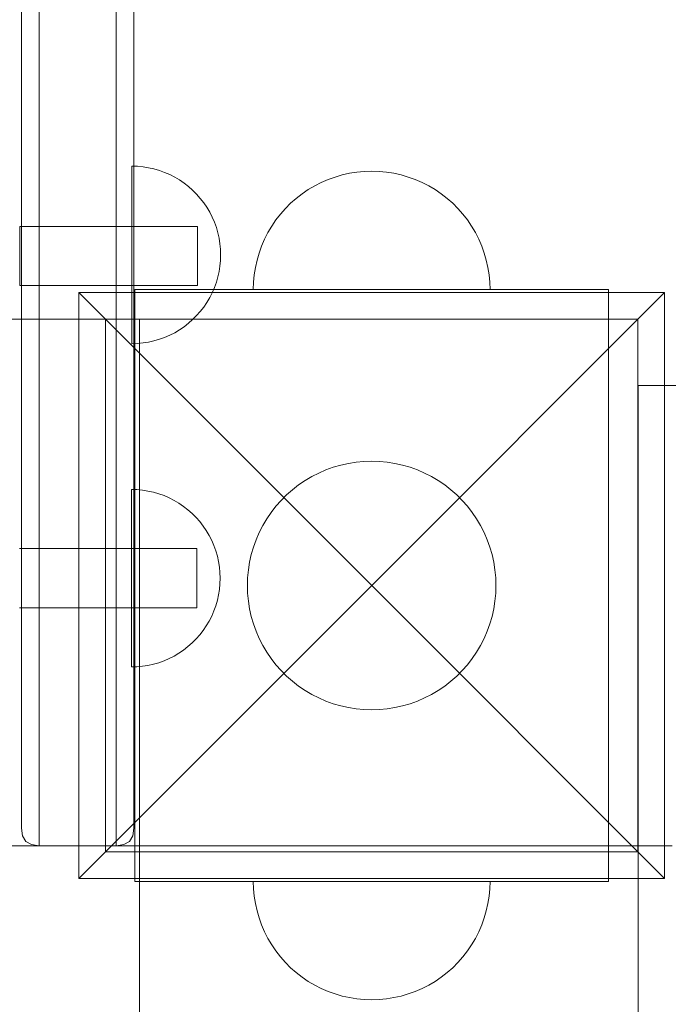
# Model space of a CAD drawing. Units: millimetres. Extents: x 17670 to 24732, y 11222 to 16033.
# Drawn here: x 21612 to 21722, y 13513 to 13680 of the extents above; entities that cross this region are included whole.
import ezdxf

# ---------------------------------------------------------------- set-up
doc = ezdxf.new("R2010")
doc.units = ezdxf.units.MM
doc.header["$MEASUREMENT"] = 0
doc.linetypes.add('Wipeout_Contour', pattern=[1000, 0, -1000])
doc.layers.add('strefa', color=7, linetype='Continuous')
doc.layers.add('strefa_Nr_pióra__7', color=7, linetype='Continuous', lineweight=18)
doc.layers.add('zestaw_Nr_pióra__7', color=7, linetype='Continuous', lineweight=18)
doc.styles.add('GENERATED_STYLE_1', font='txt')
doc.dimstyles.new('GENERATED_STYLE__1', dxfattribs={"dimtxt": 150, "dimasz": 114, "dimexe": 0.18, "dimexo": 300, "dimgap": 0.09, "dimtad": 1, "dimtih": 1, "dimtoh": 1, "dimdec": 0, "dimlfac": 0.1, "dimzin": 0, "dimdsep": 46, "dimtxsty": 'GENERATED_STYLE_1', "dimblk": 'ARROWHEAD_5', "dimblk1": 'ARROWHEAD_5', "dimblk2": 'ARROWHEAD_5', "dimcen": 0.09, "dimclrd": 7, "dimclre": 7, "dimclrt": 7, "dimazin": 0, "dimtfac": 1, "dimtdec": 4, "dimtmove": 0, "dimatfit": 3, "dimfxl": 0, "dimtolj": 1, "dimtzin": 0, "dimarcsym": 0})
doc.dimstyles.new('GENERATED_STYLE__2', dxfattribs={"dimtxt": 150, "dimasz": 114, "dimexe": 0.18, "dimexo": 300, "dimgap": 0.09, "dimtad": 1, "dimdec": 0, "dimlfac": 0.1, "dimzin": 0, "dimdsep": 46, "dimtxsty": 'GENERATED_STYLE_1', "dimblk": 'ARROWHEAD_5', "dimblk1": 'ARROWHEAD_5', "dimblk2": 'ARROWHEAD_5', "dimcen": 0.09, "dimclrd": 7, "dimclre": 7, "dimclrt": 7, "dimazin": 0, "dimtfac": 1, "dimtdec": 4, "dimtmove": 0, "dimatfit": 3, "dimfxl": 0, "dimtolj": 1, "dimtzin": 0, "dimarcsym": 0})

# ---------------------------------------------------------------- blocks, each defined once
blk = doc.blocks.new('*D1')
at = {"layer": 'strefa_Nr_pióra__7', "linetype": 'Continuous'}
for points in [[(17669.72, 15806.42), (17785.6, 15775.37), (17785.6, 15837.47)], [(24188.33, 15806.42), (24072.45, 15837.47), (24072.45, 15775.37)]]:
    blk.add_hatch(color=256, dxfattribs=at).paths.add_polyline_path(points)
for p, q in [((17669.72, 15693.92), (17669.72, 15918.92)), ((24188.33, 15693.92), (24188.33, 15918.92)), ((17669.72, 15806.42), (17785.6, 15837.47)), ((17785.6, 15837.47), (17785.6, 15775.37)), ((24188.33, 15806.42), (24072.45, 15837.47)), ((24072.45, 15775.37), (24072.45, 15837.47)), ((17669.72, 15806.42), (17785.6, 15775.37)), ((17785.6, 15806.42), (24072.45, 15806.42)), ((24188.33, 15806.42), (24072.45, 15775.37))]:
    blk.add_line(p, q, dxfattribs=at)
at = {"color": 254, "linetype": 'Wipeout_Contour', "lineweight": 0, "ltscale": 105163.944172}
blk.add_wipeout([(20738.5, 15816.64), (21119.54, 15816.64), (21119.54, 16006.2), (20738.5, 16006.2)], dxfattribs=at).dxf.layer = 'strefa'
at = {"layer": 'strefa_Nr_pióra__7', "insert": (20758.28, 15836.42), "char_height": 150, "attachment_point": 7, "style": 'GENERATED_STYLE_1'}
blk.add_mtext('\\A1;{\\fArial|b0|i0|c238|p38;652}', dxfattribs=at)
blk = doc.blocks.new('ARROWHEAD_5')
at = {"color": 0, "linetype": 'Continuous', "lineweight": 0}
blk.add_line((0, 0), (-1, 0), dxfattribs=at)
blk.add_solid([(-1, 0.2679), (0, 0), (-1, -0.2679), (-1, 0.2679)], dxfattribs=at)
blk = doc.blocks.new('*D3')
at = {"layer": 'strefa_Nr_pióra__7', "linetype": 'Continuous'}
for points in [[(24619.5, 15567.77), (24588.45, 15451.89), (24650.55, 15451.89)], [(24619.5, 11221.96), (24650.55, 11337.84), (24588.45, 11337.84)]]:
    blk.add_hatch(color=256, dxfattribs=at).paths.add_polyline_path(points)
for p, q in [((24732, 15567.77), (24507, 15567.77)), ((24619.5, 15567.77), (24588.45, 15451.89)), ((24619.5, 15567.77), (24650.55, 15451.89)), ((24650.55, 15451.89), (24588.45, 15451.89)), ((24619.5, 11337.84), (24619.5, 15451.89)), ((24619.5, 11221.96), (24588.45, 11337.84)), ((24588.45, 11337.84), (24650.55, 11337.84)), ((24619.5, 11221.96), (24650.55, 11337.84)), ((24732, 11221.96), (24507, 11221.96))]:
    blk.add_line(p, q, dxfattribs=at)
at = {"color": 254, "linetype": 'Wipeout_Contour', "lineweight": 0, "ltscale": 111743.473613}
blk.add_wipeout([(24609.28, 13204.34), (24609.28, 13585.39), (24419.72, 13585.39), (24419.72, 13204.34)], dxfattribs=at).dxf.layer = 'strefa'
at = {"layer": 'strefa_Nr_pióra__7', "insert": (24589.5, 13224.12), "char_height": 150, "attachment_point": 7, "rotation": 90, "style": 'GENERATED_STYLE_1'}
blk.add_mtext('\\A1;{\\fArial|b0|i0|c238|p38;435}', dxfattribs=at)

msp = doc.modelspace()

# ---------------------------------------------------------------- linework, layer by layer
at = {"layer": 'zestaw_Nr_pióra__7', "linetype": 'Continuous'}
for p, q in [((21615.56, 14053.51), (21615.56, 13623.49)), ((21628.56, 14053.51), (21628.56, 13623.49)), ((21612.56, 13621.48), (21612.56, 14051.28)), ((21631.56, 14051.28), (21631.56, 13621.48)), ((21632.17, 13654.86), (21631.23, 13654.89)), ((21631.23, 13654.89), (21631.23, 13654.86)), ((21631.23, 13654.86), (21631.23, 13654.77)), ((21631.23, 13654.77), (21631.23, 13654.63)), ((21631.23, 13654.63), (21631.23, 13654.42)), ((21631.23, 13654.42), (21631.23, 13654.16)), ((21633.11, 13654.77), (21632.17, 13654.86)), ((21634.04, 13654.63), (21633.11, 13654.77)), ((21634.96, 13654.42), (21634.04, 13654.63)), ((21635.87, 13654.16), (21634.96, 13654.42)), ((21631.23, 13654.16), (21631.23, 13653.84)), ((21631.23, 13653.84), (21631.23, 13653.47)), ((21631.23, 13653.47), (21631.23, 13653.04)), ((21631.23, 13653.04), (21631.23, 13652.56)), ((21636.75, 13653.84), (21635.87, 13654.16)), ((21637.62, 13653.47), (21636.75, 13653.84)), ((21638.46, 13653.04), (21637.62, 13653.47)), ((21639.27, 13652.56), (21638.46, 13653.04)), ((21665.57, 13653.05), (21664.39, 13652.63)), ((21665.57, 13653.05), (21664.39, 13652.63)), ((21666.78, 13653.4), (21665.57, 13653.05)), ((21666.78, 13653.4), (21665.57, 13653.05)), ((21668, 13653.68), (21666.78, 13653.4)), ((21668, 13653.68), (21666.78, 13653.4)), ((21669.25, 13653.87), (21668, 13653.68)), ((21669.25, 13653.87), (21668, 13653.68)), ((21670.5, 13653.99), (21669.25, 13653.87)), ((21670.5, 13653.99), (21669.25, 13653.87)), ((21671.75, 13654.03), (21670.5, 13653.99)), ((21671.75, 13654.03), (21670.5, 13653.99)), ((21671.75, 13654.03), (21673.01, 13653.99)), ((21671.75, 13654.03), (21673.01, 13653.99)), ((21673.01, 13653.99), (21674.26, 13653.87)), ((21673.01, 13653.99), (21674.26, 13653.87)), ((21674.26, 13653.87), (21675.5, 13653.68)), ((21674.26, 13653.87), (21675.5, 13653.68)), ((21675.5, 13653.68), (21676.73, 13653.4)), ((21675.5, 13653.68), (21676.73, 13653.4)), ((21676.73, 13653.4), (21677.93, 13653.05)), ((21676.73, 13653.4), (21677.93, 13653.05)), ((21677.93, 13653.05), (21679.11, 13652.63)), ((21677.93, 13653.05), (21679.11, 13652.63)), ((21631.23, 13652.56), (21631.23, 13652.03)), ((21631.23, 13652.03), (21631.23, 13651.45)), ((21631.23, 13651.45), (21631.23, 13650.83)), ((21640.05, 13652.03), (21639.27, 13652.56)), ((21640.79, 13651.45), (21640.05, 13652.03)), ((21641.5, 13650.83), (21640.79, 13651.45)), ((21662.12, 13651.56), (21661.04, 13650.92)), ((21662.12, 13651.56), (21661.04, 13650.92)), ((21663.24, 13652.13), (21662.12, 13651.56)), ((21663.24, 13652.13), (21662.12, 13651.56)), ((21664.39, 13652.63), (21663.24, 13652.13)), ((21664.39, 13652.63), (21663.24, 13652.13)), ((21679.11, 13652.63), (21680.27, 13652.13)), ((21679.11, 13652.63), (21680.27, 13652.13)), ((21680.27, 13652.13), (21681.39, 13651.56)), ((21680.27, 13652.13), (21681.39, 13651.56)), ((21681.39, 13651.56), (21682.47, 13650.92)), ((21681.39, 13651.56), (21682.47, 13650.92)), ((21631.23, 13650.83), (21631.23, 13650.16)), ((21631.23, 13650.16), (21631.23, 13649.45)), ((21631.23, 13649.45), (21631.23, 13648.71)), ((21642.17, 13650.16), (21641.5, 13650.83)), ((21642.79, 13649.45), (21642.17, 13650.16)), ((21643.37, 13648.71), (21642.79, 13649.45)), ((21659, 13649.44), (21658.06, 13648.61)), ((21659, 13649.44), (21658.06, 13648.61)), ((21660, 13650.21), (21659, 13649.44)), ((21660, 13650.21), (21659, 13649.44)), ((21661.04, 13650.92), (21660, 13650.21)), ((21661.04, 13650.92), (21660, 13650.21)), ((21682.47, 13650.92), (21683.51, 13650.21)), ((21682.47, 13650.92), (21683.51, 13650.21)), ((21683.51, 13650.21), (21684.5, 13649.44)), ((21683.51, 13650.21), (21684.5, 13649.44)), ((21684.5, 13649.44), (21685.44, 13648.61)), ((21684.5, 13649.44), (21685.44, 13648.61)), ((21631.23, 13648.71), (21631.23, 13647.93)), ((21631.23, 13647.93), (21631.23, 13647.12)), ((21643.9, 13647.93), (21643.37, 13648.71)), ((21644.38, 13647.12), (21643.9, 13647.93)), ((21657.17, 13647.72), (21656.34, 13646.78)), ((21657.17, 13647.72), (21656.34, 13646.78)), ((21658.06, 13648.61), (21657.17, 13647.72)), ((21658.06, 13648.61), (21657.17, 13647.72)), ((21685.44, 13648.61), (21686.33, 13647.72)), ((21685.44, 13648.61), (21686.33, 13647.72)), ((21686.33, 13647.72), (21687.16, 13646.78)), ((21686.33, 13647.72), (21687.16, 13646.78)), ((21631.23, 13647.12), (21631.23, 13646.28)), ((21631.23, 13646.28), (21631.23, 13645.42)), ((21644.8, 13646.28), (21644.38, 13647.12)), ((21645.18, 13645.42), (21644.8, 13646.28)), ((21656.34, 13646.78), (21655.57, 13645.79)), ((21656.34, 13646.78), (21655.57, 13645.79)), ((21687.16, 13646.78), (21687.93, 13645.79)), ((21687.16, 13646.78), (21687.93, 13645.79)), ((21612.31, 13644.7), (21612.31, 13644.63)), ((21642.31, 13644.7), (21612.31, 13644.7)), ((21612.31, 13644.7), (21612.31, 13644.63)), ((21642.31, 13644.7), (21612.31, 13644.7)), ((21612.31, 13644.63), (21612.31, 13644.4)), ((21612.31, 13644.63), (21612.31, 13644.4)), ((21612.31, 13644.4), (21612.31, 13644.03)), ((21612.31, 13644.4), (21612.31, 13644.03)), ((21631.23, 13645.42), (21631.23, 13644.53)), ((21631.23, 13644.53), (21631.23, 13643.62)), ((21642.31, 13644.7), (21642.31, 13644.63)), ((21642.31, 13644.7), (21642.31, 13644.63)), ((21642.31, 13644.63), (21642.31, 13644.4)), ((21642.31, 13644.63), (21642.31, 13644.4)), ((21642.31, 13644.4), (21642.31, 13644.03)), ((21642.31, 13644.4), (21642.31, 13644.03)), ((21645.5, 13644.53), (21645.18, 13645.42)), ((21645.76, 13643.62), (21645.5, 13644.53)), ((21654.87, 13644.75), (21654.23, 13643.67)), ((21654.87, 13644.75), (21654.23, 13643.67)), ((21655.57, 13645.79), (21654.87, 13644.75)), ((21655.57, 13645.79), (21654.87, 13644.75)), ((21687.93, 13645.79), (21688.64, 13644.75)), ((21687.93, 13645.79), (21688.64, 13644.75)), ((21688.64, 13644.75), (21689.28, 13643.67)), ((21688.64, 13644.75), (21689.28, 13643.67)), ((21612.31, 13644.03), (21612.31, 13643.53)), ((21612.31, 13644.03), (21612.31, 13643.53)), ((21612.31, 13643.53), (21612.31, 13642.92)), ((21612.31, 13643.53), (21612.31, 13642.92)), ((21612.31, 13642.92), (21612.31, 13642.2)), ((21612.31, 13642.92), (21612.31, 13642.2)), ((21631.23, 13643.62), (21631.23, 13642.7)), ((21631.23, 13642.7), (21631.23, 13641.77)), ((21642.31, 13644.03), (21642.31, 13643.53)), ((21642.31, 13644.03), (21642.31, 13643.53)), ((21642.31, 13643.53), (21642.31, 13642.92)), ((21642.31, 13643.53), (21642.31, 13642.92)), ((21642.31, 13642.92), (21642.31, 13642.2)), ((21642.31, 13642.92), (21642.31, 13642.2)), ((21645.97, 13642.7), (21645.76, 13643.62)), ((21646.11, 13641.77), (21645.97, 13642.7)), ((21654.23, 13643.67), (21653.66, 13642.55)), ((21654.23, 13643.67), (21653.66, 13642.55)), ((21689.28, 13643.67), (21689.85, 13642.55)), ((21689.28, 13643.67), (21689.85, 13642.55)), ((21612.31, 13642.2), (21612.31, 13641.41)), ((21612.31, 13642.2), (21612.31, 13641.41)), ((21612.31, 13641.41), (21612.31, 13640.57)), ((21612.31, 13641.41), (21612.31, 13640.57)), ((21631.23, 13641.77), (21631.23, 13640.84)), ((21642.31, 13642.2), (21642.31, 13641.41)), ((21642.31, 13642.2), (21642.31, 13641.41)), ((21642.31, 13641.41), (21642.31, 13640.57)), ((21642.31, 13641.41), (21642.31, 13640.57)), ((21646.2, 13640.84), (21646.11, 13641.77)), ((21653.16, 13641.39), (21652.73, 13640.21)), ((21653.16, 13641.39), (21652.73, 13640.21)), ((21653.66, 13642.55), (21653.16, 13641.39)), ((21653.66, 13642.55), (21653.16, 13641.39)), ((21689.85, 13642.55), (21690.35, 13641.39)), ((21689.85, 13642.55), (21690.35, 13641.39)), ((21690.35, 13641.39), (21690.77, 13640.21)), ((21690.35, 13641.39), (21690.77, 13640.21)), ((21612.31, 13640.57), (21612.31, 13639.7)), ((21612.31, 13640.57), (21612.31, 13639.7)), ((21612.31, 13639.7), (21612.31, 13638.84)), ((21612.31, 13639.7), (21612.31, 13638.84)), ((21631.23, 13640.84), (21631.23, 13639.89)), ((21631.23, 13639.89), (21631.23, 13638.95)), ((21642.31, 13640.57), (21642.31, 13639.7)), ((21642.31, 13640.57), (21642.31, 13639.7)), ((21642.31, 13639.7), (21642.31, 13638.84)), ((21642.31, 13639.7), (21642.31, 13638.84)), ((21646.23, 13639.89), (21646.2, 13640.84)), ((21646.23, 13639.89), (21646.2, 13638.95)), ((21652.73, 13640.21), (21652.38, 13639)), ((21652.73, 13640.21), (21652.38, 13639)), ((21690.77, 13640.21), (21691.12, 13639)), ((21690.77, 13640.21), (21691.12, 13639)), ((21612.31, 13638.84), (21612.31, 13637.99)), ((21612.31, 13638.84), (21612.31, 13637.99)), ((21612.31, 13637.99), (21612.31, 13637.2)), ((21612.31, 13637.99), (21612.31, 13637.2)), ((21631.23, 13638.95), (21631.23, 13638.01)), ((21631.23, 13638.01), (21631.23, 13637.08)), ((21642.31, 13638.84), (21642.31, 13637.99)), ((21642.31, 13638.84), (21642.31, 13637.99)), ((21642.31, 13637.99), (21642.31, 13637.2)), ((21642.31, 13637.99), (21642.31, 13637.2)), ((21646.11, 13638.01), (21645.97, 13637.08)), ((21646.2, 13638.95), (21646.11, 13638.01)), ((21652.11, 13637.78), (21651.91, 13636.54)), ((21652.11, 13637.78), (21651.91, 13636.54)), ((21652.38, 13639), (21652.11, 13637.78)), ((21652.38, 13639), (21652.11, 13637.78)), ((21691.12, 13639), (21691.4, 13637.78)), ((21691.12, 13639), (21691.4, 13637.78)), ((21691.4, 13637.78), (21691.59, 13636.54)), ((21691.4, 13637.78), (21691.59, 13636.54)), ((21612.31, 13637.2), (21612.31, 13636.49)), ((21612.31, 13637.2), (21612.31, 13636.49)), ((21612.31, 13636.49), (21612.31, 13635.87)), ((21612.31, 13636.49), (21612.31, 13635.87)), ((21631.23, 13637.08), (21631.23, 13636.16)), ((21631.23, 13636.16), (21631.23, 13635.26)), ((21642.31, 13637.2), (21642.31, 13636.49)), ((21642.31, 13637.2), (21642.31, 13636.49)), ((21642.31, 13636.49), (21642.31, 13635.87)), ((21642.31, 13636.49), (21642.31, 13635.87)), ((21645.76, 13636.16), (21645.5, 13635.26)), ((21645.97, 13637.08), (21645.76, 13636.16)), ((21651.91, 13636.54), (21651.79, 13635.29)), ((21651.91, 13636.54), (21651.79, 13635.29)), ((21691.59, 13636.54), (21691.71, 13635.29)), ((21691.59, 13636.54), (21691.71, 13635.29)), ((21612.31, 13635.87), (21612.31, 13635.37)), ((21612.31, 13635.87), (21612.31, 13635.37)), ((21612.31, 13635.37), (21612.31, 13635.01)), ((21612.31, 13635.37), (21612.31, 13635.01)), ((21612.31, 13635.01), (21612.31, 13634.78)), ((21612.31, 13635.01), (21612.31, 13634.78)), ((21612.31, 13634.78), (21612.31, 13634.7)), ((21612.31, 13634.78), (21612.31, 13634.7)), ((21642.31, 13634.7), (21612.31, 13634.7)), ((21642.31, 13634.7), (21612.31, 13634.7)), ((21631.23, 13635.26), (21631.23, 13634.37)), ((21631.23, 13634.37), (21631.23, 13633.51)), ((21642.31, 13635.87), (21642.31, 13635.37)), ((21642.31, 13635.87), (21642.31, 13635.37)), ((21642.31, 13635.37), (21642.31, 13635.01)), ((21642.31, 13635.37), (21642.31, 13635.01)), ((21642.31, 13635.01), (21642.31, 13634.78)), ((21642.31, 13635.01), (21642.31, 13634.78)), ((21642.31, 13634.78), (21642.31, 13634.7)), ((21642.31, 13634.78), (21642.31, 13634.7)), ((21645.18, 13634.37), (21644.8, 13633.51)), ((21645.5, 13635.26), (21645.18, 13634.37)), ((21651.79, 13635.29), (21651.75, 13634.03)), ((21651.79, 13635.29), (21651.75, 13634.03)), ((21691.71, 13635.29), (21691.75, 13634.03)), ((21691.71, 13635.29), (21691.75, 13634.03)), ((21622.25, 13633.53), (21671.75, 13584.03)), ((21721.25, 13633.53), (21622.25, 13633.53)), ((21622.25, 13633.53), (21622.25, 13534.53)), ((21631.23, 13633.51), (21631.23, 13632.67)), ((21656.75, 13634.03), (21631.75, 13634.03)), ((21631.75, 13634.03), (21631.75, 13629.03)), ((21644.8, 13633.51), (21644.38, 13632.67)), ((21686.75, 13634.03), (21656.75, 13634.03)), ((21721.25, 13633.53), (21671.75, 13584.03)), ((21711.75, 13634.03), (21686.75, 13634.03)), ((21711.75, 13634.03), (21711.75, 13629.03)), ((21721.25, 13534.53), (21721.25, 13633.53)), ((21631.23, 13632.67), (21631.23, 13631.86)), ((21631.23, 13631.86), (21631.23, 13631.08)), ((21631.23, 13631.08), (21631.23, 13630.33)), ((21643.37, 13631.08), (21642.79, 13630.33)), ((21643.9, 13631.86), (21643.37, 13631.08)), ((21644.38, 13632.67), (21643.9, 13631.86)), ((21631.23, 13630.33), (21631.23, 13629.63)), ((21631.23, 13629.63), (21631.23, 13628.96)), ((21642.17, 13629.63), (21641.5, 13628.96)), ((21642.79, 13630.33), (21642.17, 13629.63)), ((20912.51, 13629.03), (21632.51, 13629.03)), ((21632.51, 13629.03), (21587.51, 13629.03)), ((21626.75, 13629.03), (21716.75, 13629.03)), ((21626.75, 13539.03), (21626.75, 13629.03)), ((21631.23, 13628.96), (21631.23, 13628.34)), ((21631.23, 13628.34), (21631.23, 13627.76)), ((21631.23, 13627.76), (21631.23, 13627.23)), ((21631.75, 13539.03), (21631.75, 13629.03)), ((21656.75, 13629.03), (21631.75, 13629.03)), ((21632.51, 12729.03), (21632.51, 13629.03)), ((21632.51, 13629.03), (21632.51, 13540.03)), ((21640.05, 13627.76), (21639.27, 13627.23)), ((21640.79, 13628.34), (21640.05, 13627.76)), ((21641.5, 13628.96), (21640.79, 13628.34)), ((21686.75, 13629.03), (21656.75, 13629.03)), ((21711.75, 13629.03), (21686.75, 13629.03)), ((21711.75, 13629.03), (21711.75, 13539.03)), ((21716.75, 13629.03), (21716.75, 13539.03)), ((21631.23, 13627.23), (21631.23, 13626.75)), ((21631.23, 13626.75), (21631.23, 13626.32)), ((21631.23, 13626.32), (21631.23, 13625.95)), ((21637.62, 13626.32), (21636.75, 13625.95)), ((21638.46, 13626.75), (21637.62, 13626.32)), ((21639.27, 13627.23), (21638.46, 13626.75)), ((21631.23, 13625.95), (21631.23, 13625.63)), ((21631.23, 13625.63), (21631.23, 13625.36)), ((21631.23, 13625.36), (21631.23, 13625.16)), ((21631.23, 13625.16), (21631.23, 13625.01)), ((21631.23, 13625.01), (21631.23, 13624.92)), ((21632.17, 13624.92), (21631.23, 13624.89)), ((21631.23, 13624.92), (21631.23, 13624.89)), ((21633.11, 13625.01), (21632.17, 13624.92)), ((21634.04, 13625.16), (21633.11, 13625.01)), ((21634.96, 13625.36), (21634.04, 13625.16)), ((21635.87, 13625.63), (21634.96, 13625.36)), ((21636.75, 13625.95), (21635.87, 13625.63)), ((21615.56, 13623.49), (21615.56, 13616.48)), ((21628.56, 13623.49), (21628.56, 13616.48)), ((21612.56, 13614.89), (21612.56, 13621.48)), ((21631.56, 13621.48), (21631.56, 13614.89)), ((21716.79, 13617.84), (21730.64, 13617.84)), ((21716.79, 13617.84), (21716.79, 13614.91)), ((21615.56, 13616.48), (21615.56, 13608.67)), ((21628.56, 13616.48), (21628.56, 13608.67)), ((21612.56, 13607.55), (21612.56, 13614.89)), ((21631.56, 13614.89), (21631.56, 13607.55)), ((21716.79, 13614.91), (21716.79, 13606.38)), ((21615.56, 13608.67), (21615.56, 13600.29)), ((21628.56, 13608.67), (21628.56, 13600.29)), ((21612.56, 13599.68), (21612.56, 13607.55)), ((21631.56, 13607.55), (21631.56, 13599.68)), ((21716.79, 13606.38), (21716.79, 13593.11)), ((21667.82, 13604.66), (21666.53, 13604.37)), ((21669.12, 13604.87), (21667.82, 13604.66)), ((21670.43, 13604.99), (21669.12, 13604.87)), ((21671.75, 13605.03), (21670.43, 13604.99)), ((21673.07, 13604.99), (21671.75, 13605.03)), ((21674.38, 13604.87), (21673.07, 13604.99)), ((21675.69, 13604.66), (21674.38, 13604.87)), ((21676.97, 13604.37), (21675.69, 13604.66)), ((21662.81, 13603.03), (21661.64, 13602.43)), ((21664.02, 13603.56), (21662.81, 13603.03)), ((21665.26, 13604), (21664.02, 13603.56)), ((21666.53, 13604.37), (21665.26, 13604)), ((21678.24, 13604), (21676.97, 13604.37)), ((21679.48, 13603.56), (21678.24, 13604)), ((21680.69, 13603.03), (21679.48, 13603.56)), ((21681.87, 13602.43), (21680.69, 13603.03)), ((21660.5, 13601.76), (21659.41, 13601.02)), ((21661.64, 13602.43), (21660.5, 13601.76)), ((21683, 13601.76), (21681.87, 13602.43)), ((21684.1, 13601.02), (21683, 13601.76)), ((21612.56, 13591.51), (21612.56, 13599.68)), ((21615.56, 13600.29), (21615.56, 13591.6)), ((21628.56, 13600.29), (21628.56, 13591.6)), ((21632.09, 13600.23), (21631.14, 13600.26)), ((21631.14, 13600.23), (21631.14, 13600.26)), ((21632.09, 13600.23), (21631.14, 13600.26)), ((21631.14, 13600.23), (21631.14, 13600.26)), ((21631.14, 13600.14), (21631.14, 13600.23)), ((21631.14, 13600.14), (21631.14, 13600.23)), ((21631.14, 13599.99), (21631.14, 13600.14)), ((21631.14, 13599.99), (21631.14, 13600.14)), ((21631.14, 13599.79), (21631.14, 13599.99)), ((21631.14, 13599.79), (21631.14, 13599.99)), ((21631.14, 13599.52), (21631.14, 13599.79)), ((21631.14, 13599.52), (21631.14, 13599.79)), ((21631.14, 13599.21), (21631.14, 13599.52)), ((21631.14, 13599.21), (21631.14, 13599.52)), ((21631.56, 13599.68), (21631.56, 13591.51)), ((21633.02, 13600.14), (21632.09, 13600.23)), ((21633.02, 13600.14), (21632.09, 13600.23)), ((21633.95, 13599.99), (21633.02, 13600.14)), ((21633.95, 13599.99), (21633.02, 13600.14)), ((21634.87, 13599.79), (21633.95, 13599.99)), ((21634.87, 13599.79), (21633.95, 13599.99)), ((21635.78, 13599.52), (21634.87, 13599.79)), ((21635.78, 13599.52), (21634.87, 13599.79)), ((21636.67, 13599.21), (21635.78, 13599.52)), ((21636.67, 13599.21), (21635.78, 13599.52)), ((21658.37, 13600.21), (21657.38, 13599.34)), ((21659.41, 13601.02), (21658.37, 13600.21)), ((21685.14, 13600.21), (21684.1, 13601.02)), ((21686.13, 13599.34), (21685.14, 13600.21)), ((21631.14, 13598.83), (21631.14, 13599.21)), ((21631.14, 13598.83), (21631.14, 13599.21)), ((21631.14, 13598.4), (21631.14, 13598.83)), ((21631.14, 13598.4), (21631.14, 13598.83)), ((21631.14, 13597.92), (21631.14, 13598.4)), ((21631.14, 13597.92), (21631.14, 13598.4)), ((21631.14, 13597.39), (21631.14, 13597.92)), ((21631.14, 13597.39), (21631.14, 13597.92)), ((21637.53, 13598.83), (21636.67, 13599.21)), ((21637.53, 13598.83), (21636.67, 13599.21)), ((21638.37, 13598.4), (21637.53, 13598.83)), ((21638.37, 13598.4), (21637.53, 13598.83)), ((21639.18, 13597.92), (21638.37, 13598.4)), ((21639.18, 13597.92), (21638.37, 13598.4)), ((21639.96, 13597.39), (21639.18, 13597.92)), ((21639.96, 13597.39), (21639.18, 13597.92)), ((21656.44, 13598.41), (21655.57, 13597.42)), ((21657.38, 13599.34), (21656.44, 13598.41)), ((21687.06, 13598.41), (21686.13, 13599.34)), ((21687.93, 13597.42), (21687.06, 13598.41)), ((21631.14, 13596.82), (21631.14, 13597.39)), ((21631.14, 13596.82), (21631.14, 13597.39)), ((21631.14, 13596.19), (21631.14, 13596.82)), ((21631.14, 13596.19), (21631.14, 13596.82)), ((21631.14, 13595.53), (21631.14, 13596.19)), ((21631.14, 13595.53), (21631.14, 13596.19)), ((21640.7, 13596.82), (21639.96, 13597.39)), ((21640.7, 13596.82), (21639.96, 13597.39)), ((21641.41, 13596.19), (21640.7, 13596.82)), ((21641.41, 13596.19), (21640.7, 13596.82)), ((21642.08, 13595.53), (21641.41, 13596.19)), ((21642.08, 13595.53), (21641.41, 13596.19)), ((21654.76, 13596.37), (21654.02, 13595.28)), ((21655.57, 13597.42), (21654.76, 13596.37)), ((21688.74, 13596.37), (21687.93, 13597.42)), ((21689.48, 13595.28), (21688.74, 13596.37)), ((21631.14, 13594.82), (21631.14, 13595.53)), ((21631.14, 13594.82), (21631.14, 13595.53)), ((21631.14, 13594.08), (21631.14, 13594.82)), ((21631.14, 13594.08), (21631.14, 13594.82)), ((21642.7, 13594.82), (21642.08, 13595.53)), ((21642.7, 13594.82), (21642.08, 13595.53)), ((21643.28, 13594.08), (21642.7, 13594.82)), ((21643.28, 13594.08), (21642.7, 13594.82)), ((21654.02, 13595.28), (21653.35, 13594.15)), ((21690.15, 13594.15), (21689.48, 13595.28)), ((21631.14, 13593.3), (21631.14, 13594.08)), ((21631.14, 13593.3), (21631.14, 13594.08)), ((21631.14, 13592.48), (21631.14, 13593.3)), ((21631.14, 13592.48), (21631.14, 13593.3)), ((21643.81, 13593.3), (21643.28, 13594.08)), ((21643.81, 13593.3), (21643.28, 13594.08)), ((21644.29, 13592.48), (21643.81, 13593.3)), ((21644.29, 13592.48), (21643.81, 13593.3)), ((21652.75, 13592.97), (21652.23, 13591.76)), ((21653.35, 13594.15), (21652.75, 13592.97)), ((21690.75, 13592.97), (21690.15, 13594.15)), ((21691.28, 13591.76), (21690.75, 13592.97)), ((21716.79, 13593.11), (21716.79, 13576.38)), ((21612.56, 13583.3), (21612.56, 13591.51)), ((21615.56, 13591.6), (21615.56, 13582.87)), ((21628.56, 13591.6), (21628.56, 13582.87)), ((21631.14, 13591.65), (21631.14, 13592.48)), ((21631.14, 13591.65), (21631.14, 13592.48)), ((21631.14, 13590.78), (21631.14, 13591.65)), ((21631.14, 13590.78), (21631.14, 13591.65)), ((21631.56, 13591.51), (21631.56, 13583.3)), ((21644.72, 13591.65), (21644.29, 13592.48)), ((21644.72, 13591.65), (21644.29, 13592.48)), ((21645.09, 13590.78), (21644.72, 13591.65)), ((21645.09, 13590.78), (21644.72, 13591.65)), ((21652.23, 13591.76), (21651.78, 13590.52)), ((21691.72, 13590.52), (21691.28, 13591.76)), ((21642.23, 13590.26), (21612.23, 13590.26)), ((21642.23, 13590.26), (21612.23, 13590.26)), ((21631.14, 13589.89), (21631.14, 13590.78)), ((21631.14, 13589.89), (21631.14, 13590.78)), ((21631.14, 13588.99), (21631.14, 13589.89)), ((21631.14, 13588.99), (21631.14, 13589.89)), ((21642.23, 13590.18), (21642.23, 13590.26)), ((21642.23, 13590.18), (21642.23, 13590.26)), ((21642.23, 13589.96), (21642.23, 13590.18)), ((21642.23, 13589.96), (21642.23, 13590.18)), ((21642.23, 13589.59), (21642.23, 13589.96)), ((21642.23, 13589.59), (21642.23, 13589.96)), ((21642.23, 13589.09), (21642.23, 13589.59)), ((21642.23, 13589.09), (21642.23, 13589.59)), ((21645.41, 13589.89), (21645.09, 13590.78)), ((21645.41, 13589.89), (21645.09, 13590.78)), ((21645.67, 13588.99), (21645.41, 13589.89)), ((21645.67, 13588.99), (21645.41, 13589.89)), ((21651.78, 13590.52), (21651.41, 13589.25)), ((21692.09, 13589.25), (21691.72, 13590.52)), ((21631.14, 13588.07), (21631.14, 13588.99)), ((21631.14, 13588.07), (21631.14, 13588.99)), ((21631.14, 13587.14), (21631.14, 13588.07)), ((21631.14, 13587.14), (21631.14, 13588.07)), ((21642.23, 13588.47), (21642.23, 13589.09)), ((21642.23, 13588.47), (21642.23, 13589.09)), ((21642.23, 13587.76), (21642.23, 13588.47)), ((21642.23, 13587.76), (21642.23, 13588.47)), ((21642.23, 13586.97), (21642.23, 13587.76)), ((21642.23, 13586.97), (21642.23, 13587.76)), ((21645.88, 13588.07), (21645.67, 13588.99)), ((21645.88, 13588.07), (21645.67, 13588.99)), ((21646.03, 13587.14), (21645.88, 13588.07)), ((21646.03, 13587.14), (21645.88, 13588.07)), ((21651.12, 13587.97), (21650.92, 13586.66)), ((21651.41, 13589.25), (21651.12, 13587.97)), ((21692.38, 13587.97), (21692.09, 13589.25)), ((21692.59, 13586.66), (21692.38, 13587.97)), ((21631.14, 13586.2), (21631.14, 13587.14)), ((21631.14, 13586.2), (21631.14, 13587.14)), ((21631.14, 13585.26), (21631.14, 13586.2)), ((21631.14, 13585.26), (21631.14, 13586.2)), ((21642.23, 13586.13), (21642.23, 13586.97)), ((21642.23, 13586.13), (21642.23, 13586.97)), ((21642.23, 13585.26), (21642.23, 13586.13)), ((21642.23, 13585.26), (21642.23, 13586.13)), ((21646.11, 13586.2), (21646.03, 13587.14)), ((21646.11, 13586.2), (21646.03, 13587.14)), ((21646.14, 13585.26), (21646.11, 13586.2)), ((21646.14, 13585.26), (21646.11, 13586.2)), ((21650.92, 13586.66), (21650.79, 13585.35)), ((21692.71, 13585.35), (21692.59, 13586.66)), ((21631.14, 13584.32), (21631.14, 13585.26)), ((21631.14, 13584.32), (21631.14, 13585.26)), ((21642.23, 13584.39), (21642.23, 13585.26)), ((21642.23, 13584.39), (21642.23, 13585.26)), ((21646.14, 13585.26), (21646.11, 13584.32)), ((21646.14, 13585.26), (21646.11, 13584.32)), ((21650.79, 13585.35), (21650.75, 13584.03)), ((21692.75, 13584.03), (21692.71, 13585.35)), ((21612.56, 13575.29), (21612.56, 13583.3)), ((21615.56, 13582.87), (21615.56, 13574.35)), ((21622.25, 13534.53), (21671.75, 13584.03)), ((21628.56, 13582.87), (21628.56, 13574.35)), ((21631.14, 13583.38), (21631.14, 13584.32)), ((21631.14, 13583.38), (21631.14, 13584.32)), ((21631.14, 13582.45), (21631.14, 13583.38)), ((21631.14, 13582.45), (21631.14, 13583.38)), ((21631.56, 13583.3), (21631.56, 13575.29)), ((21642.23, 13583.55), (21642.23, 13584.39)), ((21642.23, 13583.55), (21642.23, 13584.39)), ((21642.23, 13582.76), (21642.23, 13583.55)), ((21642.23, 13582.76), (21642.23, 13583.55)), ((21646.03, 13583.38), (21645.88, 13582.45)), ((21646.03, 13583.38), (21645.88, 13582.45)), ((21646.11, 13584.32), (21646.03, 13583.38)), ((21646.11, 13584.32), (21646.03, 13583.38)), ((21650.75, 13584.03), (21650.79, 13582.71)), ((21721.25, 13534.53), (21671.75, 13584.03)), ((21692.71, 13582.71), (21692.75, 13584.03)), ((21631.14, 13581.53), (21631.14, 13582.45)), ((21631.14, 13581.53), (21631.14, 13582.45)), ((21631.14, 13580.62), (21631.14, 13581.53)), ((21631.14, 13580.62), (21631.14, 13581.53)), ((21642.23, 13582.04), (21642.23, 13582.76)), ((21642.23, 13582.04), (21642.23, 13582.76)), ((21642.23, 13581.43), (21642.23, 13582.04)), ((21642.23, 13581.43), (21642.23, 13582.04)), ((21642.23, 13580.93), (21642.23, 13581.43)), ((21642.23, 13580.93), (21642.23, 13581.43)), ((21645.67, 13581.53), (21645.41, 13580.62)), ((21645.67, 13581.53), (21645.41, 13580.62)), ((21645.88, 13582.45), (21645.67, 13581.53)), ((21645.88, 13582.45), (21645.67, 13581.53)), ((21650.79, 13582.71), (21650.92, 13581.4)), ((21650.92, 13581.4), (21651.12, 13580.1)), ((21692.38, 13580.1), (21692.59, 13581.4)), ((21692.59, 13581.4), (21692.71, 13582.71)), ((21642.23, 13580.26), (21612.23, 13580.26)), ((21642.23, 13580.26), (21612.23, 13580.26)), ((21631.14, 13579.74), (21631.14, 13580.62)), ((21631.14, 13579.74), (21631.14, 13580.62)), ((21631.14, 13578.87), (21631.14, 13579.74)), ((21631.14, 13578.87), (21631.14, 13579.74)), ((21642.23, 13580.56), (21642.23, 13580.93)), ((21642.23, 13580.56), (21642.23, 13580.93)), ((21642.23, 13580.33), (21642.23, 13580.56)), ((21642.23, 13580.33), (21642.23, 13580.56)), ((21642.23, 13580.26), (21642.23, 13580.33)), ((21642.23, 13580.26), (21642.23, 13580.33)), ((21645.09, 13579.74), (21644.72, 13578.87)), ((21645.09, 13579.74), (21644.72, 13578.87)), ((21645.41, 13580.62), (21645.09, 13579.74)), ((21645.41, 13580.62), (21645.09, 13579.74)), ((21651.12, 13580.1), (21651.41, 13578.81)), ((21692.09, 13578.81), (21692.38, 13580.1)), ((21631.14, 13578.03), (21631.14, 13578.87)), ((21631.14, 13578.03), (21631.14, 13578.87)), ((21631.14, 13577.22), (21631.14, 13578.03)), ((21631.14, 13577.22), (21631.14, 13578.03)), ((21644.29, 13578.03), (21643.81, 13577.22)), ((21644.29, 13578.03), (21643.81, 13577.22)), ((21644.72, 13578.87), (21644.29, 13578.03)), ((21644.72, 13578.87), (21644.29, 13578.03)), ((21651.41, 13578.81), (21651.78, 13577.54)), ((21691.72, 13577.54), (21692.09, 13578.81)), ((21631.14, 13576.44), (21631.14, 13577.22)), ((21631.14, 13576.44), (21631.14, 13577.22)), ((21631.14, 13575.7), (21631.14, 13576.44)), ((21631.14, 13575.7), (21631.14, 13576.44)), ((21643.28, 13576.44), (21642.7, 13575.7)), ((21643.28, 13576.44), (21642.7, 13575.7)), ((21643.81, 13577.22), (21643.28, 13576.44)), ((21643.81, 13577.22), (21643.28, 13576.44)), ((21651.78, 13577.54), (21652.23, 13576.3)), ((21652.23, 13576.3), (21652.75, 13575.09)), ((21690.75, 13575.09), (21691.28, 13576.3)), ((21691.28, 13576.3), (21691.72, 13577.54)), ((21716.79, 13576.38), (21716.79, 13557.84)), ((21612.56, 13567.74), (21612.56, 13575.29)), ((21631.14, 13574.99), (21631.14, 13575.7)), ((21631.14, 13574.99), (21631.14, 13575.7)), ((21631.14, 13574.32), (21631.14, 13574.99)), ((21631.14, 13574.32), (21631.14, 13574.99)), ((21631.56, 13575.29), (21631.56, 13567.74)), ((21642.08, 13574.99), (21641.41, 13574.32)), ((21642.08, 13574.99), (21641.41, 13574.32)), ((21642.7, 13575.7), (21642.08, 13574.99)), ((21642.7, 13575.7), (21642.08, 13574.99)), ((21652.75, 13575.09), (21653.35, 13573.91)), ((21690.15, 13573.91), (21690.75, 13575.09)), ((21615.56, 13574.35), (21615.56, 13566.31)), ((21628.56, 13574.35), (21628.56, 13566.31)), ((21631.14, 13573.7), (21631.14, 13574.32)), ((21631.14, 13573.7), (21631.14, 13574.32)), ((21631.14, 13573.12), (21631.14, 13573.7)), ((21631.14, 13573.12), (21631.14, 13573.7)), ((21631.14, 13572.59), (21631.14, 13573.12)), ((21631.14, 13572.59), (21631.14, 13573.12)), ((21639.96, 13573.12), (21639.18, 13572.59)), ((21639.96, 13573.12), (21639.18, 13572.59)), ((21640.7, 13573.7), (21639.96, 13573.12)), ((21640.7, 13573.7), (21639.96, 13573.12)), ((21641.41, 13574.32), (21640.7, 13573.7)), ((21641.41, 13574.32), (21640.7, 13573.7)), ((21653.35, 13573.91), (21654.02, 13572.78)), ((21689.48, 13572.78), (21690.15, 13573.91)), ((21631.14, 13572.11), (21631.14, 13572.59)), ((21631.14, 13572.11), (21631.14, 13572.59)), ((21631.14, 13571.69), (21631.14, 13572.11)), ((21631.14, 13571.69), (21631.14, 13572.11)), ((21631.14, 13571.31), (21631.14, 13571.69)), ((21631.14, 13571.31), (21631.14, 13571.69)), ((21631.14, 13570.99), (21631.14, 13571.31)), ((21631.14, 13570.99), (21631.14, 13571.31)), ((21636.67, 13571.31), (21635.78, 13570.99)), ((21636.67, 13571.31), (21635.78, 13570.99)), ((21637.53, 13571.69), (21636.67, 13571.31)), ((21637.53, 13571.69), (21636.67, 13571.31)), ((21638.37, 13572.11), (21637.53, 13571.69)), ((21638.37, 13572.11), (21637.53, 13571.69)), ((21639.18, 13572.59), (21638.37, 13572.11)), ((21639.18, 13572.59), (21638.37, 13572.11)), ((21654.02, 13572.78), (21654.76, 13571.69)), ((21654.76, 13571.69), (21655.57, 13570.65)), ((21687.93, 13570.65), (21688.74, 13571.69)), ((21688.74, 13571.69), (21689.48, 13572.78)), ((21631.14, 13570.73), (21631.14, 13570.99)), ((21631.14, 13570.73), (21631.14, 13570.99)), ((21631.14, 13570.52), (21631.14, 13570.73)), ((21631.14, 13570.52), (21631.14, 13570.73)), ((21631.14, 13570.38), (21631.14, 13570.52)), ((21631.14, 13570.38), (21631.14, 13570.52)), ((21631.14, 13570.29), (21631.14, 13570.38)), ((21631.14, 13570.29), (21631.14, 13570.38)), ((21632.09, 13570.29), (21631.14, 13570.26)), ((21631.14, 13570.26), (21631.14, 13570.29)), ((21632.09, 13570.29), (21631.14, 13570.26)), ((21631.14, 13570.26), (21631.14, 13570.29)), ((21633.02, 13570.38), (21632.09, 13570.29)), ((21633.02, 13570.38), (21632.09, 13570.29)), ((21633.95, 13570.52), (21633.02, 13570.38)), ((21633.95, 13570.52), (21633.02, 13570.38)), ((21634.87, 13570.73), (21633.95, 13570.52)), ((21634.87, 13570.73), (21633.95, 13570.52)), ((21635.78, 13570.99), (21634.87, 13570.73)), ((21635.78, 13570.99), (21634.87, 13570.73)), ((21655.57, 13570.65), (21656.44, 13569.66)), ((21656.44, 13569.66), (21657.38, 13568.72)), ((21686.13, 13568.72), (21687.06, 13569.66)), ((21687.06, 13569.66), (21687.93, 13570.65)), ((21657.38, 13568.72), (21658.37, 13567.85)), ((21658.37, 13567.85), (21659.41, 13567.04)), ((21684.1, 13567.04), (21685.14, 13567.85)), ((21685.14, 13567.85), (21686.13, 13568.72)), ((21612.56, 13560.86), (21612.56, 13567.74)), ((21615.56, 13566.31), (21615.56, 13558.99)), ((21628.56, 13566.31), (21628.56, 13558.99)), ((21631.56, 13567.74), (21631.56, 13560.86)), ((21659.41, 13567.04), (21660.5, 13566.3)), ((21660.5, 13566.3), (21661.64, 13565.63)), ((21681.87, 13565.63), (21683, 13566.3)), ((21683, 13566.3), (21684.1, 13567.04)), ((21661.64, 13565.63), (21662.81, 13565.03)), ((21662.81, 13565.03), (21664.02, 13564.51)), ((21664.02, 13564.51), (21665.26, 13564.06)), ((21678.24, 13564.06), (21679.48, 13564.51)), ((21679.48, 13564.51), (21680.69, 13565.03)), ((21680.69, 13565.03), (21681.87, 13565.63)), ((21665.26, 13564.06), (21666.53, 13563.69)), ((21666.53, 13563.69), (21667.82, 13563.4)), ((21667.82, 13563.4), (21669.12, 13563.2)), ((21669.12, 13563.2), (21670.43, 13563.07)), ((21670.43, 13563.07), (21671.75, 13563.03)), ((21671.75, 13563.03), (21673.07, 13563.07)), ((21673.07, 13563.07), (21674.38, 13563.2)), ((21674.38, 13563.2), (21675.69, 13563.4)), ((21675.69, 13563.4), (21676.97, 13563.69)), ((21676.97, 13563.69), (21678.24, 13564.06)), ((21612.56, 13554.86), (21612.56, 13560.86)), ((21631.56, 13560.86), (21631.56, 13554.86)), ((21615.56, 13558.99), (21615.56, 13552.62)), ((21628.56, 13558.99), (21628.56, 13552.62)), ((21716.79, 13557.84), (21716.79, 13442.84)), ((21612.56, 13549.94), (21612.56, 13554.86)), ((21631.56, 13554.86), (21631.56, 13549.94)), ((21615.56, 13552.62), (21615.56, 13547.38)), ((21628.56, 13552.62), (21628.56, 13547.38)), ((21612.56, 13546.24), (21612.56, 13549.94)), ((21631.56, 13549.94), (21631.56, 13546.24)), ((21612.56, 13543.88), (21612.56, 13546.24)), ((21615.56, 13547.38), (21615.56, 13543.44)), ((21628.56, 13547.38), (21628.56, 13543.44)), ((21631.56, 13546.24), (21631.56, 13543.88)), ((21612.56, 13543.05), (21612.56, 13543.88)), ((21612.75, 13541.74), (21612.56, 13543.05)), ((21615.56, 13543.44), (21615.56, 13540.92)), ((21628.56, 13543.44), (21628.56, 13540.92)), ((21631.56, 13543.05), (21631.37, 13541.74)), ((21631.56, 13543.88), (21631.56, 13543.05)), ((21613.31, 13540.8), (21612.75, 13541.74)), ((21631.37, 13541.74), (21630.81, 13540.8)), ((20822.51, 13540.03), (21722.51, 13540.03)), ((21632.51, 13540.03), (20912.51, 13540.03)), ((21614.25, 13540.24), (21613.31, 13540.8)), ((21615.56, 13540.05), (21614.25, 13540.24)), ((21615.56, 13540.92), (21615.56, 13540.05)), ((21628.56, 13540.05), (21615.56, 13540.05)), ((21628.56, 13540.92), (21628.56, 13540.05)), ((21629.87, 13540.24), (21628.56, 13540.05)), ((21630.81, 13540.8), (21629.87, 13540.24)), ((21716.75, 13539.03), (21626.75, 13539.03)), ((21656.75, 13539.03), (21631.75, 13539.03)), ((21631.75, 13534.03), (21631.75, 13539.03)), ((21686.75, 13539.03), (21656.75, 13539.03)), ((21711.75, 13539.03), (21686.75, 13539.03)), ((21711.75, 13534.03), (21711.75, 13539.03)), ((21622.25, 13534.53), (21721.25, 13534.53)), ((21656.75, 13534.03), (21631.75, 13534.03)), ((21651.79, 13532.78), (21651.75, 13534.03)), ((21651.79, 13532.78), (21651.75, 13534.03)), ((21651.75, 13534.03), (21651.79, 13534.03)), ((21651.79, 13534.03), (21651.91, 13534.03)), ((21651.91, 13534.03), (21652.11, 13534.03)), ((21652.11, 13534.03), (21652.38, 13534.03)), ((21652.38, 13534.03), (21652.73, 13534.03)), ((21652.73, 13534.03), (21653.16, 13534.03)), ((21653.16, 13534.03), (21653.66, 13534.03)), ((21653.66, 13534.03), (21654.23, 13534.03)), ((21654.23, 13534.03), (21654.87, 13534.03)), ((21654.87, 13534.03), (21655.57, 13534.03)), ((21655.57, 13534.03), (21656.34, 13534.03)), ((21656.34, 13534.03), (21657.17, 13534.03)), ((21686.75, 13534.03), (21656.75, 13534.03)), ((21657.17, 13534.03), (21658.06, 13534.03)), ((21658.06, 13534.03), (21659, 13534.03)), ((21659, 13534.03), (21660, 13534.03)), ((21660, 13534.03), (21661.04, 13534.03)), ((21661.04, 13534.03), (21662.12, 13534.03)), ((21662.12, 13534.03), (21663.24, 13534.03)), ((21663.24, 13534.03), (21664.39, 13534.03)), ((21664.39, 13534.03), (21665.57, 13534.03)), ((21665.57, 13534.03), (21666.78, 13534.03)), ((21666.78, 13534.03), (21668, 13534.03)), ((21668, 13534.03), (21669.25, 13534.03)), ((21669.25, 13534.03), (21670.5, 13534.03)), ((21670.5, 13534.03), (21671.75, 13534.03)), ((21671.75, 13534.03), (21673.01, 13534.03)), ((21673.01, 13534.03), (21674.26, 13534.03)), ((21674.26, 13534.03), (21675.5, 13534.03)), ((21675.5, 13534.03), (21676.73, 13534.03)), ((21676.73, 13534.03), (21677.93, 13534.03)), ((21677.93, 13534.03), (21679.11, 13534.03)), ((21679.11, 13534.03), (21680.27, 13534.03)), ((21680.27, 13534.03), (21681.39, 13534.03)), ((21681.39, 13534.03), (21682.47, 13534.03)), ((21682.47, 13534.03), (21683.51, 13534.03)), ((21683.51, 13534.03), (21684.5, 13534.03)), ((21684.5, 13534.03), (21685.44, 13534.03)), ((21685.44, 13534.03), (21686.33, 13534.03)), ((21686.33, 13534.03), (21687.16, 13534.03)), ((21711.75, 13534.03), (21686.75, 13534.03)), ((21687.16, 13534.03), (21687.93, 13534.03)), ((21687.93, 13534.03), (21688.64, 13534.03)), ((21688.64, 13534.03), (21689.28, 13534.03)), ((21689.28, 13534.03), (21689.85, 13534.03)), ((21689.85, 13534.03), (21690.35, 13534.03)), ((21690.35, 13534.03), (21690.77, 13534.03)), ((21690.77, 13534.03), (21691.12, 13534.03)), ((21691.12, 13534.03), (21691.4, 13534.03)), ((21691.4, 13534.03), (21691.59, 13534.03)), ((21691.59, 13534.03), (21691.71, 13534.03)), ((21691.71, 13532.78), (21691.75, 13534.03)), ((21691.71, 13532.78), (21691.75, 13534.03)), ((21691.71, 13534.03), (21691.75, 13534.03)), ((21651.91, 13531.52), (21651.79, 13532.78)), ((21651.91, 13531.52), (21651.79, 13532.78)), ((21652.11, 13530.28), (21651.91, 13531.52)), ((21652.11, 13530.28), (21651.91, 13531.52)), ((21691.4, 13530.28), (21691.59, 13531.52)), ((21691.4, 13530.28), (21691.59, 13531.52)), ((21691.59, 13531.52), (21691.71, 13532.78)), ((21691.59, 13531.52), (21691.71, 13532.78)), ((21652.38, 13529.06), (21652.11, 13530.28)), ((21652.38, 13529.06), (21652.11, 13530.28)), ((21691.12, 13529.06), (21691.4, 13530.28)), ((21691.12, 13529.06), (21691.4, 13530.28)), ((21652.73, 13527.85), (21652.38, 13529.06)), ((21652.73, 13527.85), (21652.38, 13529.06)), ((21690.77, 13527.85), (21691.12, 13529.06)), ((21690.77, 13527.85), (21691.12, 13529.06)), ((21653.16, 13526.67), (21652.73, 13527.85)), ((21653.16, 13526.67), (21652.73, 13527.85)), ((21653.66, 13525.52), (21653.16, 13526.67)), ((21653.66, 13525.52), (21653.16, 13526.67)), ((21689.85, 13525.52), (21690.35, 13526.67)), ((21689.85, 13525.52), (21690.35, 13526.67)), ((21690.35, 13526.67), (21690.77, 13527.85)), ((21690.35, 13526.67), (21690.77, 13527.85)), ((21654.23, 13524.4), (21653.66, 13525.52)), ((21654.23, 13524.4), (21653.66, 13525.52)), ((21689.28, 13524.4), (21689.85, 13525.52)), ((21689.28, 13524.4), (21689.85, 13525.52)), ((21654.87, 13523.31), (21654.23, 13524.4)), ((21654.87, 13523.31), (21654.23, 13524.4)), ((21655.57, 13522.28), (21654.87, 13523.31)), ((21655.57, 13522.28), (21654.87, 13523.31)), ((21687.93, 13522.28), (21688.64, 13523.31)), ((21687.93, 13522.28), (21688.64, 13523.31)), ((21688.64, 13523.31), (21689.28, 13524.4)), ((21688.64, 13523.31), (21689.28, 13524.4)), ((21656.34, 13521.28), (21655.57, 13522.28)), ((21656.34, 13521.28), (21655.57, 13522.28)), ((21657.17, 13520.34), (21656.34, 13521.28)), ((21657.17, 13520.34), (21656.34, 13521.28)), ((21686.33, 13520.34), (21687.16, 13521.28)), ((21686.33, 13520.34), (21687.16, 13521.28)), ((21687.16, 13521.28), (21687.93, 13522.28)), ((21687.16, 13521.28), (21687.93, 13522.28)), ((21658.06, 13519.45), (21657.17, 13520.34)), ((21658.06, 13519.45), (21657.17, 13520.34)), ((21685.44, 13519.45), (21686.33, 13520.34)), ((21685.44, 13519.45), (21686.33, 13520.34)), ((21659, 13518.62), (21658.06, 13519.45)), ((21659, 13518.62), (21658.06, 13519.45)), ((21660, 13517.85), (21659, 13518.62)), ((21660, 13517.85), (21659, 13518.62)), ((21683.51, 13517.85), (21684.5, 13518.62)), ((21683.51, 13517.85), (21684.5, 13518.62)), ((21684.5, 13518.62), (21685.44, 13519.45)), ((21684.5, 13518.62), (21685.44, 13519.45)), ((21661.04, 13517.14), (21660, 13517.85)), ((21661.04, 13517.14), (21660, 13517.85)), ((21662.12, 13516.5), (21661.04, 13517.14)), ((21662.12, 13516.5), (21661.04, 13517.14)), ((21663.24, 13515.93), (21662.12, 13516.5)), ((21663.24, 13515.93), (21662.12, 13516.5)), ((21680.27, 13515.93), (21681.39, 13516.5)), ((21680.27, 13515.93), (21681.39, 13516.5)), ((21681.39, 13516.5), (21682.47, 13517.14)), ((21681.39, 13516.5), (21682.47, 13517.14)), ((21682.47, 13517.14), (21683.51, 13517.85)), ((21682.47, 13517.14), (21683.51, 13517.85)), ((21664.39, 13515.44), (21663.24, 13515.93)), ((21664.39, 13515.44), (21663.24, 13515.93)), ((21665.57, 13515.01), (21664.39, 13515.44)), ((21665.57, 13515.01), (21664.39, 13515.44)), ((21666.78, 13514.66), (21665.57, 13515.01)), ((21666.78, 13514.66), (21665.57, 13515.01)), ((21668, 13514.39), (21666.78, 13514.66)), ((21668, 13514.39), (21666.78, 13514.66)), ((21675.5, 13514.39), (21676.73, 13514.66)), ((21675.5, 13514.39), (21676.73, 13514.66)), ((21676.73, 13514.66), (21677.93, 13515.01)), ((21676.73, 13514.66), (21677.93, 13515.01)), ((21677.93, 13515.01), (21679.11, 13515.44)), ((21677.93, 13515.01), (21679.11, 13515.44)), ((21679.11, 13515.44), (21680.27, 13515.93)), ((21679.11, 13515.44), (21680.27, 13515.93)), ((21669.25, 13514.19), (21668, 13514.39)), ((21669.25, 13514.19), (21668, 13514.39)), ((21670.5, 13514.07), (21669.25, 13514.19)), ((21670.5, 13514.07), (21669.25, 13514.19)), ((21671.75, 13514.03), (21670.5, 13514.07)), ((21671.75, 13514.03), (21670.5, 13514.07)), ((21671.75, 13514.03), (21673.01, 13514.07)), ((21671.75, 13514.03), (21673.01, 13514.07)), ((21673.01, 13514.07), (21674.26, 13514.19)), ((21673.01, 13514.07), (21674.26, 13514.19)), ((21674.26, 13514.19), (21675.5, 13514.39)), ((21674.26, 13514.19), (21675.5, 13514.39))]:
    msp.add_line(p, q, dxfattribs=at)

# ---------------------------------------------------------------- next in the draw order: dimensions: what is measured, and where the dimension line sits
at = {"layer": 'strefa', "linetype": 'Continuous'}
dim = msp.add_linear_dim(base=(24188.33, 15806.42), p1=(17669.72, 13184.34), p2=(24188.33, 13245.66), dimstyle='GENERATED_STYLE__1', dxfattribs=at)
dim.commit()
dim.dimension.update_dxf_attribs({"geometry": '*D1', "text_midpoint": (20929.02, 15911.42), "dimtype": 160})

# ---------------------------------------------------------------- next in the draw order: dimensions: what is measured, and where the dimension line sits
dim = msp.add_linear_dim(base=(24619.5, 15567.77), p1=(20702.28, 11221.96), p2=(20773.82, 15567.77), angle=90, dimstyle='GENERATED_STYLE__2', dxfattribs=at)
dim.commit()
dim.dimension.update_dxf_attribs({"geometry": '*D3', "text_midpoint": (24514.5, 13394.86), "dimtype": 160, "text_rotation": 90})

doc.saveas('drawing.dxf')
